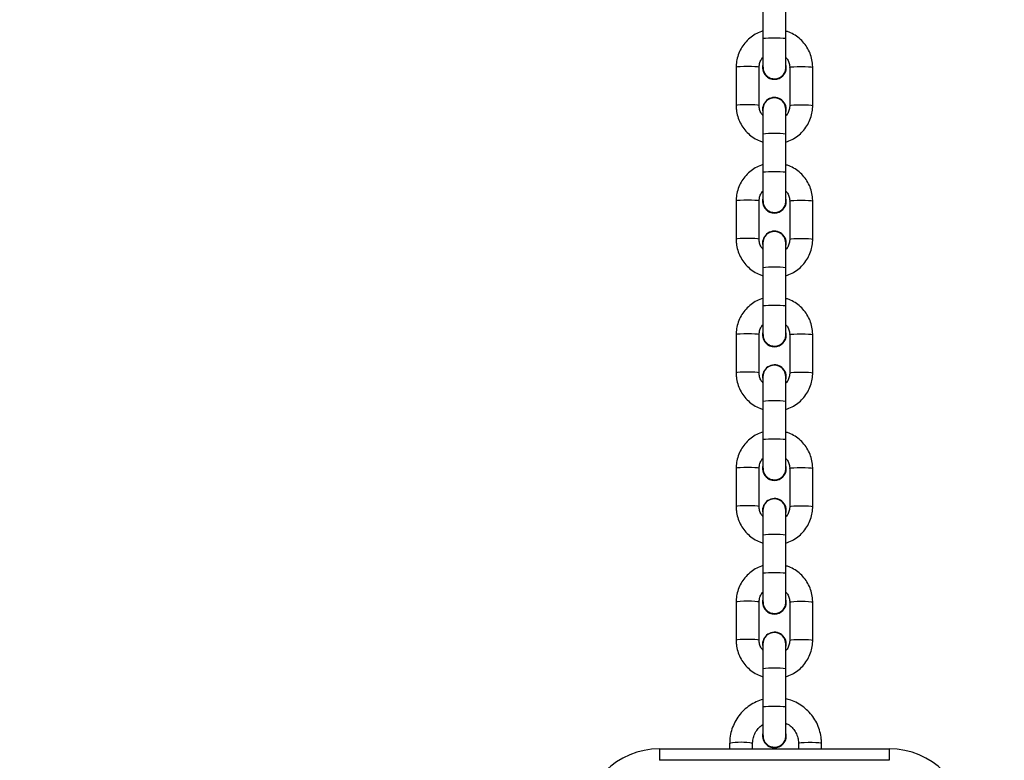
# Model space of a CAD drawing. Units: millimetres. Extents: x -82 to 1526, y -1252 to -285.
# Drawn here: x 1069 to 1095, y -819 to -800 of the extents above; entities that cross this region are included whole.
import ezdxf

# ---------------------------------------------------------------- set-up
doc = ezdxf.new("R2010")
doc.units = ezdxf.units.MM
doc.header["$PDSIZE"] = -1
doc.layers.add('VP-DIM', color=7, linetype='Continuous')
doc.layers.add('VP-EQ', color=7, linetype='Continuous', true_color=0x8a3492)
doc.dimstyles.get("Standard").update_dxf_attribs({"dimtxt": 14, "dimasz": 20, "dimexe": 20, "dimexo": 50, "dimgap": 20, "dimtad": 0, "dimdec": 0, "dimzin": 0, "dimdsep": 46, "dimtxsty": 'Standard', "dimcen": -0.09, "dimadec": 0, "dimazin": 0, "dimtfac": 1, "dimtdec": 4, "dimtofl": 0, "dimtmove": 0, "dimatfit": 3, "dimfxl": 70, "dimfxlon": 1, "dimtolj": 1, "dimtzin": 0, "dimarcsym": 0})

# ---------------------------------------------------------------- blocks, each defined once
blk = doc.blocks.new('*D281')
at = {"layer": 'Defpoints', "color": 0}
for p in [(1283.069, -305.386), (388.619, -918.159), (1283.069, -918.166)]:
    blk.add_point(p, dxfattribs=at)
at = {"layer": 'VP-DIM', "color": 0, "lineweight": -2}
for p, q in [((388.619, -375.386), (388.619, -285.386)), ((1283.069, -375.386), (1283.069, -285.386)), ((408.619, -305.386), (797.177, -305.386)), ((1263.069, -305.386), (874.511, -305.386))]:
    blk.add_line(p, q, dxfattribs=at)
at = {"layer": 'VP-DIM', "color": 0}
for points in [[(408.619, -302.052), (408.619, -308.719), (388.619, -305.386)], [(1263.069, -308.719), (1263.069, -302.052), (1283.069, -305.386)]]:
    blk.add_solid(points, dxfattribs=at)
at = {"layer": 'VP-DIM', "color": 0, "insert": (835.844, -305.386), "char_height": 14, "attachment_point": 5}
blk.add_mtext('\\A1;894', dxfattribs=at)
blk = doc.blocks.new('*D282')
at = {"layer": 'Defpoints', "color": 0}
for p in [(1133.069, -392.48), (538.619, -1015.39), (1133.069, -1020.297)]:
    blk.add_point(p, dxfattribs=at)
at = {"layer": 'VP-DIM', "color": 0, "lineweight": -2}
for p, q in [((538.619, -462.48), (538.619, -372.48)), ((1133.069, -462.48), (1133.069, -372.48)), ((558.619, -392.48), (797.177, -392.48)), ((1113.069, -392.48), (874.511, -392.48))]:
    blk.add_line(p, q, dxfattribs=at)
at = {"layer": 'VP-DIM', "color": 0}
for points in [[(558.619, -389.147), (558.619, -395.813), (538.619, -392.48)], [(1113.069, -395.813), (1113.069, -389.147), (1133.069, -392.48)]]:
    blk.add_solid(points, dxfattribs=at)
at = {"layer": 'VP-DIM', "color": 0, "insert": (835.844, -392.48), "char_height": 14, "attachment_point": 5}
blk.add_mtext('\\A1;594', dxfattribs=at)
blk = doc.blocks.new('*D283')
at = {"layer": 'Defpoints', "color": 0}
for p in [(829.362, -550.8), (1505.96, -550.8), (829.384, -1252.179)]:
    blk.add_point(p, dxfattribs=at)
at = {"layer": 'VP-DIM', "color": 0, "lineweight": -2}
for p, q in [((1435.96, -550.8), (1525.96, -550.8)), ((1505.96, -570.8), (1505.96, -866.323)), ((1505.96, -1232.179), (1505.96, -936.657)), ((1435.96, -1252.179), (1525.96, -1252.179))]:
    blk.add_line(p, q, dxfattribs=at)
at = {"layer": 'VP-DIM', "color": 0}
for points in [[(1509.293, -570.8), (1502.627, -570.8), (1505.96, -550.8)], [(1502.627, -1232.179), (1509.293, -1232.179), (1505.96, -1252.179)]]:
    blk.add_solid(points, dxfattribs=at)
at = {"layer": 'VP-DIM', "color": 0, "insert": (1505.96, -901.49), "char_height": 14, "attachment_point": 5, "rotation": 90}
blk.add_mtext('\\A1;701', dxfattribs=at)
blk = doc.blocks.new('*D284')
at = {"layer": 'Defpoints', "color": 0}
for p in [(900.719, -700.8), (891.468, -1102.18), (1416.094, -1102.18)]:
    blk.add_point(p, dxfattribs=at)
at = {"layer": 'VP-DIM', "color": 0, "lineweight": -2}
for p, q in [((1346.094, -700.8), (1436.094, -700.8)), ((1416.094, -720.8), (1416.094, -866.323)), ((1416.094, -1082.18), (1416.094, -936.657)), ((1346.094, -1102.18), (1436.094, -1102.18))]:
    blk.add_line(p, q, dxfattribs=at)
at = {"layer": 'VP-DIM', "color": 0}
for points in [[(1419.427, -720.8), (1412.76, -720.8), (1416.094, -700.8)], [(1412.76, -1082.18), (1419.427, -1082.18), (1416.094, -1102.18)]]:
    blk.add_solid(points, dxfattribs=at)
at = {"layer": 'VP-DIM', "color": 0, "insert": (1416.094, -901.49), "char_height": 14, "attachment_point": 5, "rotation": 90}
blk.add_mtext('\\A1;401', dxfattribs=at)
blk = doc.blocks.new('0414-1')
at = {"color": 7, "linetype": 'Continuous', "lineweight": 25}
for p, q in [((2518.343, -1501.485), (2518.043, -1501.485)), ((2518.043, -1507.485), (2518.043, -1501.485)), ((2518.343, -1501.485), (2518.343, -1507.485)), ((2518.481, -1503.315), (2518.343, -1503.315)), ((2522.172, -1503.485), (2521.175, -1503.485)), ((2525.661, -1503.485), (2524.664, -1503.485)), ((2529.15, -1503.485), (2528.153, -1503.485)), ((2532.639, -1503.485), (2531.642, -1503.485)), ((2536.128, -1503.485), (2535.131, -1503.485)), ((2518.343, -1503.915), (2518.481, -1503.915)), ((2518.684, -1504.175), (2518.681, -1504.175)), ((2519.435, -1504.185), (2518.684, -1504.185)), ((2520.432, -1504.185), (2519.435, -1504.185)), ((2521.077, -1504.185), (2520.432, -1504.185)), ((2521.073, -1504.175), (2520.996, -1504.185)), ((2521.077, -1504.175), (2520.999, -1504.185)), ((2521.077, -1504.175), (2521.073, -1504.175)), ((2521.175, -1504.085), (2522.172, -1504.085)), ((2522.173, -1504.175), (2522.17, -1504.175)), ((2522.924, -1504.185), (2522.173, -1504.185)), ((2523.921, -1504.185), (2522.924, -1504.185)), ((2524.566, -1504.185), (2523.921, -1504.185)), ((2524.563, -1504.175), (2524.485, -1504.185)), ((2524.566, -1504.175), (2524.488, -1504.185)), ((2524.566, -1504.175), (2524.563, -1504.175)), ((2524.664, -1504.085), (2525.661, -1504.085)), ((2525.662, -1504.175), (2525.659, -1504.175)), ((2526.414, -1504.185), (2525.663, -1504.185)), ((2527.41, -1504.185), (2526.414, -1504.185)), ((2528.056, -1504.185), (2527.41, -1504.185)), ((2528.052, -1504.175), (2527.974, -1504.185)), ((2528.055, -1504.175), (2527.977, -1504.185)), ((2528.055, -1504.175), (2528.052, -1504.175)), ((2528.153, -1504.085), (2529.15, -1504.085)), ((2529.152, -1504.175), (2529.148, -1504.175)), ((2529.903, -1504.185), (2529.152, -1504.185)), ((2530.9, -1504.185), (2529.903, -1504.185)), ((2531.545, -1504.185), (2530.9, -1504.185)), ((2531.541, -1504.175), (2531.463, -1504.185)), ((2531.544, -1504.175), (2531.466, -1504.185)), ((2531.544, -1504.175), (2531.541, -1504.175)), ((2531.642, -1504.085), (2532.639, -1504.085)), ((2532.641, -1504.175), (2532.638, -1504.175)), ((2533.392, -1504.185), (2532.641, -1504.185)), ((2534.389, -1504.185), (2533.392, -1504.185)), ((2535.034, -1504.185), (2534.389, -1504.185)), ((2535.03, -1504.175), (2534.952, -1504.185)), ((2535.033, -1504.175), (2534.955, -1504.185)), ((2535.033, -1504.175), (2535.03, -1504.175)), ((2535.131, -1504.085), (2536.128, -1504.085)), ((2536.13, -1504.175), (2536.127, -1504.175)), ((2536.881, -1504.185), (2536.13, -1504.185)), ((2537.878, -1504.185), (2536.881, -1504.185)), ((2518.681, -1504.795), (2518.684, -1504.795)), ((2518.684, -1504.785), (2519.435, -1504.785)), ((2519.435, -1504.785), (2520.432, -1504.785)), ((2520.432, -1504.785), (2521.077, -1504.785)), ((2520.996, -1504.785), (2521.073, -1504.795)), ((2521.073, -1504.795), (2521.077, -1504.795)), ((2522.17, -1504.795), (2522.173, -1504.795)), ((2522.174, -1504.785), (2522.924, -1504.785)), ((2522.924, -1504.785), (2523.921, -1504.785)), ((2523.921, -1504.785), (2524.566, -1504.785)), ((2524.485, -1504.785), (2524.563, -1504.795)), ((2524.563, -1504.795), (2524.566, -1504.795)), ((2525.659, -1504.795), (2525.662, -1504.795)), ((2525.663, -1504.785), (2526.414, -1504.785)), ((2526.414, -1504.785), (2527.41, -1504.785)), ((2527.41, -1504.785), (2528.056, -1504.785)), ((2527.974, -1504.785), (2528.052, -1504.795)), ((2528.052, -1504.795), (2528.055, -1504.795)), ((2529.148, -1504.795), (2529.152, -1504.795)), ((2529.152, -1504.785), (2529.903, -1504.785)), ((2529.903, -1504.785), (2530.9, -1504.785)), ((2530.9, -1504.785), (2531.545, -1504.785)), ((2531.463, -1504.785), (2531.541, -1504.795)), ((2531.541, -1504.795), (2531.544, -1504.795)), ((2532.638, -1504.795), (2532.641, -1504.795)), ((2532.641, -1504.785), (2533.392, -1504.785)), ((2533.392, -1504.785), (2534.389, -1504.785)), ((2534.389, -1504.785), (2535.034, -1504.785)), ((2534.952, -1504.785), (2535.03, -1504.795)), ((2535.03, -1504.795), (2535.033, -1504.795)), ((2536.127, -1504.795), (2536.13, -1504.795)), ((2536.13, -1504.785), (2536.881, -1504.785)), ((2536.881, -1504.785), (2537.878, -1504.785)), ((2522.172, -1504.885), (2521.175, -1504.885)), ((2525.661, -1504.885), (2524.664, -1504.885)), ((2529.15, -1504.885), (2528.153, -1504.885)), ((2532.639, -1504.885), (2531.642, -1504.885)), ((2536.128, -1504.885), (2535.131, -1504.885)), ((2518.481, -1505.115), (2518.343, -1505.115)), ((2521.175, -1505.485), (2522.172, -1505.485)), ((2524.664, -1505.485), (2525.661, -1505.485)), ((2528.153, -1505.485), (2529.15, -1505.485)), ((2531.642, -1505.485), (2532.639, -1505.485)), ((2535.131, -1505.485), (2536.128, -1505.485)), ((2518.343, -1505.715), (2518.481, -1505.715)), ((2518.343, -1507.485), (2518.043, -1507.485))]:
    blk.add_line(p, q, dxfattribs=at)
at = {"color": 8, "linetype": 'Continuous', "lineweight": 25, "flags": 128}
for points in [[(2521.175, -1504.085), (2521.179, -1504.081), (2521.186, -1504.045), (2521.193, -1503.978), (2521.197, -1503.888), (2521.198, -1503.785), (2521.197, -1503.683), (2521.193, -1503.592), (2521.186, -1503.525), (2521.179, -1503.49), (2521.175, -1503.485)], [(2522.172, -1504.085), (2522.176, -1504.081), (2522.183, -1504.045), (2522.19, -1503.978), (2522.194, -1503.888), (2522.195, -1503.785), (2522.194, -1503.683), (2522.19, -1503.592), (2522.183, -1503.525), (2522.176, -1503.49), (2522.172, -1503.485)], [(2524.664, -1504.085), (2524.668, -1504.081), (2524.676, -1504.045), (2524.682, -1503.978), (2524.686, -1503.888), (2524.687, -1503.785), (2524.686, -1503.683), (2524.682, -1503.592), (2524.676, -1503.525), (2524.668, -1503.49), (2524.664, -1503.485)], [(2525.661, -1504.085), (2525.665, -1504.081), (2525.673, -1504.045), (2525.679, -1503.978), (2525.683, -1503.888), (2525.684, -1503.785), (2525.683, -1503.683), (2525.679, -1503.592), (2525.673, -1503.525), (2525.665, -1503.49), (2525.661, -1503.485)], [(2528.153, -1504.085), (2528.157, -1504.081), (2528.165, -1504.045), (2528.171, -1503.978), (2528.175, -1503.888), (2528.177, -1503.785), (2528.175, -1503.683), (2528.171, -1503.592), (2528.165, -1503.525), (2528.157, -1503.49), (2528.153, -1503.485)], [(2529.15, -1504.085), (2529.154, -1504.081), (2529.162, -1504.045), (2529.168, -1503.978), (2529.172, -1503.888), (2529.174, -1503.785), (2529.172, -1503.683), (2529.168, -1503.592), (2529.162, -1503.525), (2529.154, -1503.49), (2529.15, -1503.485)], [(2531.642, -1504.085), (2531.646, -1504.081), (2531.654, -1504.045), (2531.66, -1503.978), (2531.664, -1503.888), (2531.666, -1503.785), (2531.664, -1503.683), (2531.66, -1503.592), (2531.654, -1503.525), (2531.646, -1503.49), (2531.642, -1503.485)], [(2532.639, -1504.085), (2532.643, -1504.081), (2532.651, -1504.045), (2532.657, -1503.978), (2532.661, -1503.888), (2532.663, -1503.785), (2532.661, -1503.683), (2532.657, -1503.592), (2532.651, -1503.525), (2532.643, -1503.49), (2532.639, -1503.485)], [(2535.132, -1504.085), (2535.136, -1504.081), (2535.143, -1504.045), (2535.15, -1503.978), (2535.154, -1503.888), (2535.155, -1503.785), (2535.154, -1503.683), (2535.15, -1503.592), (2535.143, -1503.525), (2535.136, -1503.49), (2535.131, -1503.485)], [(2536.128, -1504.085), (2536.132, -1504.081), (2536.14, -1504.045), (2536.146, -1503.978), (2536.151, -1503.888), (2536.152, -1503.785), (2536.151, -1503.683), (2536.146, -1503.592), (2536.14, -1503.525), (2536.132, -1503.49), (2536.128, -1503.485)], [(2519.435, -1504.185), (2519.443, -1504.203), (2519.45, -1504.255), (2519.455, -1504.335), (2519.458, -1504.433), (2519.458, -1504.537), (2519.455, -1504.635), (2519.45, -1504.715), (2519.443, -1504.767), (2519.435, -1504.785), (2519.435, -1504.785)], [(2520.432, -1504.185), (2520.44, -1504.203), (2520.447, -1504.255), (2520.452, -1504.335), (2520.455, -1504.433), (2520.455, -1504.537), (2520.452, -1504.635), (2520.447, -1504.715), (2520.44, -1504.767), (2520.432, -1504.785), (2520.432, -1504.785)], [(2522.924, -1504.185), (2522.932, -1504.203), (2522.939, -1504.255), (2522.945, -1504.335), (2522.947, -1504.433), (2522.947, -1504.537), (2522.945, -1504.635), (2522.939, -1504.715), (2522.932, -1504.767), (2522.924, -1504.785), (2522.924, -1504.785)], [(2523.921, -1504.185), (2523.929, -1504.203), (2523.936, -1504.255), (2523.942, -1504.335), (2523.944, -1504.433), (2523.944, -1504.537), (2523.942, -1504.635), (2523.936, -1504.715), (2523.929, -1504.767), (2523.921, -1504.785), (2523.921, -1504.785)], [(2526.414, -1504.185), (2526.422, -1504.203), (2526.429, -1504.255), (2526.434, -1504.335), (2526.437, -1504.433), (2526.437, -1504.537), (2526.434, -1504.635), (2526.429, -1504.715), (2526.422, -1504.767), (2526.414, -1504.785), (2526.414, -1504.785)], [(2527.41, -1504.185), (2527.418, -1504.203), (2527.426, -1504.255), (2527.431, -1504.335), (2527.434, -1504.433), (2527.434, -1504.537), (2527.431, -1504.635), (2527.426, -1504.715), (2527.418, -1504.767), (2527.41, -1504.785), (2527.41, -1504.785)], [(2529.903, -1504.185), (2529.911, -1504.203), (2529.918, -1504.255), (2529.923, -1504.335), (2529.926, -1504.433), (2529.926, -1504.537), (2529.923, -1504.635), (2529.918, -1504.715), (2529.911, -1504.767), (2529.903, -1504.785), (2529.903, -1504.785)], [(2530.9, -1504.185), (2530.908, -1504.203), (2530.915, -1504.255), (2530.92, -1504.335), (2530.923, -1504.433), (2530.923, -1504.537), (2530.92, -1504.635), (2530.915, -1504.715), (2530.908, -1504.767), (2530.9, -1504.785), (2530.9, -1504.785)], [(2533.392, -1504.185), (2533.4, -1504.203), (2533.407, -1504.255), (2533.412, -1504.335), (2533.415, -1504.433), (2533.415, -1504.537), (2533.412, -1504.635), (2533.407, -1504.715), (2533.4, -1504.767), (2533.392, -1504.785), (2533.392, -1504.785)], [(2534.389, -1504.185), (2534.397, -1504.203), (2534.404, -1504.255), (2534.409, -1504.335), (2534.412, -1504.433), (2534.412, -1504.537), (2534.409, -1504.635), (2534.404, -1504.715), (2534.397, -1504.767), (2534.389, -1504.785), (2534.389, -1504.785)], [(2536.881, -1504.185), (2536.889, -1504.203), (2536.896, -1504.255), (2536.902, -1504.335), (2536.904, -1504.433), (2536.904, -1504.537), (2536.902, -1504.635), (2536.896, -1504.715), (2536.889, -1504.767), (2536.881, -1504.785), (2536.881, -1504.785)], [(2521.175, -1504.885), (2521.179, -1504.89), (2521.186, -1504.925), (2521.193, -1504.992), (2521.197, -1505.083), (2521.198, -1505.185), (2521.197, -1505.288), (2521.193, -1505.378), (2521.186, -1505.445), (2521.179, -1505.481), (2521.175, -1505.485)], [(2522.172, -1504.885), (2522.176, -1504.89), (2522.183, -1504.925), (2522.19, -1504.992), (2522.194, -1505.083), (2522.195, -1505.185), (2522.194, -1505.288), (2522.19, -1505.378), (2522.183, -1505.445), (2522.176, -1505.481), (2522.172, -1505.485)], [(2524.664, -1504.885), (2524.668, -1504.89), (2524.676, -1504.925), (2524.682, -1504.992), (2524.686, -1505.083), (2524.687, -1505.185), (2524.686, -1505.288), (2524.682, -1505.378), (2524.676, -1505.445), (2524.668, -1505.481), (2524.664, -1505.485)], [(2525.661, -1504.885), (2525.665, -1504.89), (2525.673, -1504.925), (2525.679, -1504.992), (2525.683, -1505.083), (2525.684, -1505.185), (2525.683, -1505.288), (2525.679, -1505.378), (2525.673, -1505.445), (2525.665, -1505.481), (2525.661, -1505.485)], [(2528.153, -1504.885), (2528.157, -1504.89), (2528.165, -1504.925), (2528.171, -1504.992), (2528.175, -1505.083), (2528.177, -1505.185), (2528.175, -1505.288), (2528.171, -1505.378), (2528.165, -1505.445), (2528.157, -1505.481), (2528.153, -1505.485)], [(2529.15, -1504.885), (2529.154, -1504.89), (2529.162, -1504.925), (2529.168, -1504.992), (2529.172, -1505.083), (2529.174, -1505.185), (2529.172, -1505.288), (2529.168, -1505.378), (2529.162, -1505.445), (2529.154, -1505.481), (2529.15, -1505.485)], [(2531.642, -1504.885), (2531.646, -1504.89), (2531.654, -1504.925), (2531.66, -1504.992), (2531.664, -1505.083), (2531.666, -1505.185), (2531.664, -1505.288), (2531.66, -1505.378), (2531.654, -1505.445), (2531.646, -1505.481), (2531.642, -1505.485)], [(2532.639, -1504.885), (2532.643, -1504.89), (2532.651, -1504.925), (2532.657, -1504.992), (2532.661, -1505.083), (2532.663, -1505.185), (2532.661, -1505.288), (2532.657, -1505.378), (2532.651, -1505.445), (2532.643, -1505.481), (2532.639, -1505.485)], [(2535.132, -1504.885), (2535.136, -1504.89), (2535.143, -1504.925), (2535.15, -1504.992), (2535.154, -1505.083), (2535.155, -1505.185), (2535.154, -1505.288), (2535.15, -1505.378), (2535.143, -1505.445), (2535.136, -1505.481), (2535.131, -1505.485)], [(2536.128, -1504.885), (2536.132, -1504.89), (2536.14, -1504.925), (2536.146, -1504.992), (2536.151, -1505.083), (2536.152, -1505.185), (2536.151, -1505.288), (2536.146, -1505.378), (2536.14, -1505.445), (2536.132, -1505.481), (2536.128, -1505.485)], [(2518.481, -1505.715), (2518.489, -1505.697), (2518.496, -1505.645), (2518.502, -1505.565), (2518.504, -1505.467), (2518.504, -1505.363), (2518.502, -1505.265), (2518.496, -1505.185), (2518.489, -1505.133), (2518.481, -1505.115), (2518.481, -1505.115)]]:
    blk.add_lwpolyline(points, dxfattribs=at)
at = {"color": 7, "linetype": 'Continuous', "lineweight": 25}
for centre, radius, start, end in [((2516.343, -1501.485), 2, 0, 90), ((2518.681, -1504.485), 0.31, 90.1339, 269.8661), ((2518.684, -1504.485), 0.31, 75.5198, 284.4802), ((2521.076, -1504.485), 0.31, 255.5465, 89.9054), ((2521.077, -1504.485), 0.3, 270, 90), ((2522.171, -1504.485), 0.31, 90.1339, 269.8661), ((2522.174, -1504.485), 0.31, 75.5198, 284.4802), ((2524.565, -1504.485), 0.31, 255.5465, 89.9054), ((2524.566, -1504.485), 0.3, 270, 90), ((2525.66, -1504.485), 0.31, 90.1339, 269.8661), ((2525.663, -1504.485), 0.31, 75.5198, 284.4802), ((2528.054, -1504.485), 0.31, 255.5465, 89.9054), ((2528.056, -1504.485), 0.3, 270, 90), ((2529.149, -1504.485), 0.31, 90.1339, 269.8661), ((2529.152, -1504.485), 0.31, 75.5198, 284.4802), ((2531.544, -1504.485), 0.31, 255.5465, 89.9054), ((2531.545, -1504.485), 0.3, 270, 90), ((2532.638, -1504.485), 0.31, 90.1339, 269.8661), ((2532.641, -1504.485), 0.31, 75.5198, 284.4802), ((2535.033, -1504.485), 0.31, 255.5465, 89.9054), ((2535.034, -1504.485), 0.3, 270, 90), ((2536.128, -1504.485), 0.31, 90.1339, 269.8661), ((2536.13, -1504.485), 0.31, 75.5198, 284.4802), ((2516.343, -1507.485), 2, 270, 0)]:
    blk.add_arc(centre, radius, start, end, dxfattribs=at)
at = {"color": 8, "linetype": 'Continuous', "lineweight": 25}
blk.add_arc((2517.043, -1503.615), 1.469, 348.2154, 11.7846, dxfattribs=at)
at = {"color": 7, "linetype": 'Continuous', "lineweight": 25}
for points, knots in [([(2519.632, -1504.185), (2519.612, -1504.126), (2519.572, -1504.005), (2519.475, -1503.838), (2519.353, -1503.685), (2519.208, -1503.555), (2519.043, -1503.45), (2518.864, -1503.373), (2518.671, -1503.323), (2518.538, -1503.318), (2518.47, -1503.315)], [0, 0, 0, 0, 0.11962, 0.244513, 0.369396, 0.494264, 0.619113, 0.743943, 0.868755, 1, 1, 1, 1]), ([(2521.175, -1503.485), (2521.138, -1503.486), (2521.042, -1503.49), (2520.889, -1503.522), (2520.723, -1503.587), (2520.572, -1503.682), (2520.439, -1503.801), (2520.331, -1503.943), (2520.259, -1504.073), (2520.235, -1504.158), (2520.227, -1504.185)], [0, 0, 0, 0, 0.087961, 0.228494, 0.369134, 0.509779, 0.650437, 0.791118, 0.931825, 1, 1, 1, 1]), ([(2523.123, -1504.185), (2523.103, -1504.131), (2523.063, -1504.021), (2522.966, -1503.872), (2522.846, -1503.741), (2522.704, -1503.633), (2522.545, -1503.552), (2522.377, -1503.502), (2522.25, -1503.486), (2522.183, -1503.485), (2522.172, -1503.485)], [0, 0, 0, 0, 0.136476, 0.27715, 0.417809, 0.558445, 0.699055, 0.839637, 0.972848, 1, 1, 1, 1]), ([(2524.664, -1503.485), (2524.627, -1503.486), (2524.531, -1503.49), (2524.378, -1503.522), (2524.212, -1503.587), (2524.061, -1503.682), (2523.928, -1503.801), (2523.82, -1503.943), (2523.748, -1504.073), (2523.724, -1504.158), (2523.716, -1504.185)], [0, 0, 0, 0, 0.087961, 0.228494, 0.369134, 0.509779, 0.650437, 0.791118, 0.931825, 1, 1, 1, 1]), ([(2526.612, -1504.185), (2526.592, -1504.131), (2526.552, -1504.021), (2526.456, -1503.872), (2526.335, -1503.741), (2526.193, -1503.633), (2526.034, -1503.552), (2525.866, -1503.502), (2525.74, -1503.486), (2525.672, -1503.485), (2525.661, -1503.485)], [0, 0, 0, 0, 0.136476, 0.27715, 0.417809, 0.558445, 0.699055, 0.839637, 0.972848, 1, 1, 1, 1]), ([(2528.153, -1503.485), (2528.116, -1503.486), (2528.02, -1503.49), (2527.867, -1503.522), (2527.701, -1503.587), (2527.55, -1503.682), (2527.417, -1503.801), (2527.31, -1503.943), (2527.237, -1504.073), (2527.213, -1504.158), (2527.205, -1504.185)], [0, 0, 0, 0, 0.087961, 0.228494, 0.369134, 0.509779, 0.650437, 0.791118, 0.931825, 1, 1, 1, 1]), ([(2530.101, -1504.185), (2530.082, -1504.131), (2530.041, -1504.021), (2529.945, -1503.872), (2529.824, -1503.741), (2529.682, -1503.633), (2529.523, -1503.552), (2529.355, -1503.502), (2529.229, -1503.486), (2529.161, -1503.485), (2529.15, -1503.485)], [0, 0, 0, 0, 0.1364759, 0.2771505, 0.4178092, 0.5584453, 0.6990547, 0.8396368, 0.9728477, 1, 1, 1, 1]), ([(2531.642, -1503.485), (2531.605, -1503.486), (2531.509, -1503.49), (2531.356, -1503.522), (2531.191, -1503.587), (2531.039, -1503.682), (2530.907, -1503.801), (2530.799, -1503.943), (2530.727, -1504.073), (2530.702, -1504.158), (2530.695, -1504.185)], [0, 0, 0, 0, 0.087961, 0.228494, 0.369134, 0.509779, 0.650437, 0.791118, 0.931825, 1, 1, 1, 1]), ([(2533.591, -1504.185), (2533.571, -1504.131), (2533.531, -1504.021), (2533.434, -1503.872), (2533.314, -1503.741), (2533.171, -1503.633), (2533.012, -1503.552), (2532.844, -1503.502), (2532.718, -1503.486), (2532.651, -1503.485), (2532.639, -1503.485)], [0, 0, 0, 0, 0.1364759, 0.2771505, 0.4178092, 0.5584453, 0.6990547, 0.8396368, 0.9728477, 1, 1, 1, 1]), ([(2535.131, -1503.485), (2535.094, -1503.486), (2534.998, -1503.49), (2534.846, -1503.522), (2534.68, -1503.587), (2534.529, -1503.682), (2534.396, -1503.801), (2534.288, -1503.943), (2534.216, -1504.073), (2534.192, -1504.158), (2534.184, -1504.185)], [0, 0, 0, 0, 0.087961, 0.228494, 0.369134, 0.509779, 0.650437, 0.791118, 0.931825, 1, 1, 1, 1]), ([(2537.08, -1504.185), (2537.06, -1504.131), (2537.02, -1504.021), (2536.923, -1503.872), (2536.803, -1503.741), (2536.66, -1503.633), (2536.501, -1503.552), (2536.334, -1503.502), (2536.207, -1503.486), (2536.14, -1503.485), (2536.128, -1503.485)], [0, 0, 0, 0, 0.136476, 0.27715, 0.417809, 0.558445, 0.699055, 0.839637, 0.972848, 1, 1, 1, 1]), ([(2518.476, -1503.915), (2518.495, -1503.916), (2518.56, -1503.917), (2518.67, -1503.941), (2518.795, -1503.999), (2518.902, -1504.081), (2518.954, -1504.152), (2518.978, -1504.185)], [0, 0, 0, 0, 0.0985735, 0.3291197, 0.5600459, 0.7908641, 1, 1, 1, 1]), ([(2518.693, -1504.189), (2518.669, -1504.188), (2518.612, -1504.187), (2518.526, -1504.225), (2518.448, -1504.291), (2518.398, -1504.381), (2518.379, -1504.482), (2518.395, -1504.583), (2518.444, -1504.674), (2518.519, -1504.742), (2518.607, -1504.782), (2518.668, -1504.782), (2518.695, -1504.782)], [0, 0, 0, 0, 0.074249, 0.179486, 0.284686, 0.389854, 0.495001, 0.600138, 0.705273, 0.810418, 0.915583, 1, 1, 1, 1]), ([(2520.917, -1504.185), (2520.927, -1504.175), (2520.964, -1504.139), (2521.045, -1504.103), (2521.124, -1504.086), (2521.167, -1504.085), (2521.175, -1504.085)], [0, 0, 0, 0, 0.14901, 0.543671, 0.919192, 1, 1, 1, 1]), ([(2522.182, -1504.189), (2522.158, -1504.188), (2522.101, -1504.187), (2522.015, -1504.225), (2521.938, -1504.291), (2521.887, -1504.381), (2521.869, -1504.482), (2521.885, -1504.583), (2521.933, -1504.674), (2522.009, -1504.742), (2522.097, -1504.782), (2522.158, -1504.782), (2522.185, -1504.782)], [0, 0, 0, 0, 0.074249, 0.179486, 0.284686, 0.389854, 0.495001, 0.600138, 0.705273, 0.810418, 0.915583, 1, 1, 1, 1]), ([(2522.172, -1504.085), (2522.186, -1504.086), (2522.238, -1504.087), (2522.324, -1504.112), (2522.399, -1504.149), (2522.428, -1504.181), (2522.432, -1504.185)], [0, 0, 0, 0, 0.155016, 0.547127, 0.940134, 1, 1, 1, 1]), ([(2524.406, -1504.185), (2524.416, -1504.175), (2524.453, -1504.139), (2524.534, -1504.103), (2524.613, -1504.086), (2524.656, -1504.085), (2524.664, -1504.085)], [0, 0, 0, 0, 0.14901, 0.543671, 0.919192, 1, 1, 1, 1]), ([(2525.671, -1504.189), (2525.648, -1504.188), (2525.59, -1504.187), (2525.504, -1504.225), (2525.427, -1504.291), (2525.376, -1504.381), (2525.358, -1504.482), (2525.374, -1504.583), (2525.422, -1504.674), (2525.498, -1504.742), (2525.586, -1504.782), (2525.647, -1504.782), (2525.674, -1504.782)], [0, 0, 0, 0, 0.074249, 0.179486, 0.284686, 0.389854, 0.495001, 0.600138, 0.705273, 0.810418, 0.915583, 1, 1, 1, 1]), ([(2525.661, -1504.085), (2525.675, -1504.086), (2525.727, -1504.087), (2525.814, -1504.112), (2525.888, -1504.149), (2525.917, -1504.181), (2525.921, -1504.185)], [0, 0, 0, 0, 0.155016, 0.547127, 0.940134, 1, 1, 1, 1]), ([(2527.896, -1504.185), (2527.906, -1504.175), (2527.942, -1504.139), (2528.024, -1504.103), (2528.102, -1504.086), (2528.145, -1504.085), (2528.153, -1504.085)], [0, 0, 0, 0, 0.14901, 0.543671, 0.919192, 1, 1, 1, 1]), ([(2529.161, -1504.189), (2529.137, -1504.188), (2529.079, -1504.187), (2528.993, -1504.225), (2528.916, -1504.291), (2528.865, -1504.381), (2528.847, -1504.482), (2528.863, -1504.583), (2528.911, -1504.674), (2528.987, -1504.742), (2529.075, -1504.782), (2529.136, -1504.782), (2529.163, -1504.782)], [0, 0, 0, 0, 0.074249, 0.179486, 0.284686, 0.389854, 0.495001, 0.600138, 0.705273, 0.810418, 0.915583, 1, 1, 1, 1]), ([(2529.15, -1504.085), (2529.165, -1504.086), (2529.217, -1504.087), (2529.303, -1504.112), (2529.377, -1504.149), (2529.406, -1504.181), (2529.41, -1504.185)], [0, 0, 0, 0, 0.155016, 0.547127, 0.940134, 1, 1, 1, 1]), ([(2531.385, -1504.185), (2531.395, -1504.175), (2531.431, -1504.139), (2531.513, -1504.103), (2531.592, -1504.086), (2531.635, -1504.085), (2531.642, -1504.085)], [0, 0, 0, 0, 0.14901, 0.543671, 0.919192, 1, 1, 1, 1]), ([(2532.65, -1504.189), (2532.626, -1504.188), (2532.568, -1504.187), (2532.483, -1504.225), (2532.405, -1504.291), (2532.355, -1504.381), (2532.336, -1504.482), (2532.352, -1504.583), (2532.401, -1504.674), (2532.476, -1504.742), (2532.564, -1504.782), (2532.625, -1504.782), (2532.652, -1504.782)], [0, 0, 0, 0, 0.074249, 0.179486, 0.284686, 0.389854, 0.495001, 0.600138, 0.705273, 0.810418, 0.915583, 1, 1, 1, 1]), ([(2532.639, -1504.085), (2532.654, -1504.086), (2532.706, -1504.087), (2532.792, -1504.112), (2532.866, -1504.149), (2532.895, -1504.181), (2532.899, -1504.185)], [0, 0, 0, 0, 0.155016, 0.547127, 0.940134, 1, 1, 1, 1]), ([(2534.874, -1504.185), (2534.884, -1504.175), (2534.921, -1504.139), (2535.002, -1504.103), (2535.081, -1504.086), (2535.124, -1504.085), (2535.131, -1504.085)], [0, 0, 0, 0, 0.14901, 0.543671, 0.919192, 1, 1, 1, 1]), ([(2536.139, -1504.189), (2536.115, -1504.188), (2536.058, -1504.187), (2535.972, -1504.225), (2535.894, -1504.291), (2535.844, -1504.381), (2535.825, -1504.482), (2535.841, -1504.583), (2535.89, -1504.674), (2535.965, -1504.742), (2536.053, -1504.782), (2536.114, -1504.782), (2536.141, -1504.782)], [0, 0, 0, 0, 0.074249, 0.179486, 0.284686, 0.389854, 0.495001, 0.600138, 0.705273, 0.810418, 0.915583, 1, 1, 1, 1]), ([(2536.128, -1504.085), (2536.143, -1504.086), (2536.195, -1504.087), (2536.281, -1504.112), (2536.356, -1504.149), (2536.385, -1504.181), (2536.388, -1504.185)], [0, 0, 0, 0, 0.155016, 0.547127, 0.940134, 1, 1, 1, 1]), ([(2519.01, -1504.785), (2519.002, -1504.803), (2518.975, -1504.863), (2518.901, -1504.948), (2518.793, -1505.034), (2518.667, -1505.091), (2518.56, -1505.113), (2518.498, -1505.115), (2518.481, -1505.115)], [0, 0, 0, 0, 0.0895068, 0.2978852, 0.5064002, 0.7150819, 0.923926, 1, 1, 1, 1]), ([(2518.481, -1505.715), (2518.52, -1505.714), (2518.624, -1505.711), (2518.791, -1505.68), (2518.975, -1505.614), (2519.146, -1505.52), (2519.299, -1505.399), (2519.431, -1505.255), (2519.537, -1505.091), (2519.61, -1504.933), (2519.634, -1504.827), (2519.644, -1504.785)], [0, 0, 0, 0, 0.07314, 0.193945, 0.314831, 0.435721, 0.556619, 0.677531, 0.79846, 0.919409, 1, 1, 1, 1]), ([(2520.223, -1504.785), (2520.243, -1504.839), (2520.283, -1504.949), (2520.38, -1505.098), (2520.5, -1505.23), (2520.643, -1505.337), (2520.802, -1505.419), (2520.969, -1505.469), (2521.096, -1505.484), (2521.163, -1505.485), (2521.175, -1505.485)], [0, 0, 0, 0, 0.1365, 0.277174, 0.417833, 0.558469, 0.699078, 0.83966, 0.972871, 1, 1, 1, 1]), ([(2521.175, -1504.885), (2521.16, -1504.885), (2521.108, -1504.883), (2521.022, -1504.858), (2520.947, -1504.822), (2520.918, -1504.789), (2520.915, -1504.785)], [0, 0, 0, 0, 0.155016, 0.547127, 0.940134, 1, 1, 1, 1]), ([(2522.429, -1504.785), (2522.419, -1504.795), (2522.382, -1504.832), (2522.301, -1504.867), (2522.222, -1504.884), (2522.179, -1504.885), (2522.172, -1504.885)], [0, 0, 0, 0, 0.14897, 0.54363, 0.919151, 1, 1, 1, 1]), ([(2522.172, -1505.485), (2522.209, -1505.484), (2522.305, -1505.481), (2522.457, -1505.449), (2522.623, -1505.383), (2522.774, -1505.289), (2522.907, -1505.169), (2523.015, -1505.027), (2523.087, -1504.898), (2523.111, -1504.813), (2523.119, -1504.785)], [0, 0, 0, 0, 0.087961, 0.228494, 0.369134, 0.509779, 0.650437, 0.791118, 0.931825, 1, 1, 1, 1]), ([(2523.712, -1504.785), (2523.732, -1504.839), (2523.772, -1504.949), (2523.869, -1505.098), (2523.99, -1505.23), (2524.132, -1505.337), (2524.291, -1505.419), (2524.459, -1505.469), (2524.585, -1505.484), (2524.652, -1505.485), (2524.664, -1505.485)], [0, 0, 0, 0, 0.1365, 0.277174, 0.417833, 0.558469, 0.699078, 0.83966, 0.972871, 1, 1, 1, 1]), ([(2524.664, -1504.885), (2524.649, -1504.885), (2524.597, -1504.883), (2524.511, -1504.858), (2524.437, -1504.822), (2524.408, -1504.789), (2524.404, -1504.785)], [0, 0, 0, 0, 0.155016, 0.547127, 0.940134, 1, 1, 1, 1]), ([(2525.918, -1504.785), (2525.908, -1504.795), (2525.872, -1504.832), (2525.79, -1504.867), (2525.711, -1504.884), (2525.668, -1504.885), (2525.661, -1504.885)], [0, 0, 0, 0, 0.14897, 0.54363, 0.919151, 1, 1, 1, 1]), ([(2525.661, -1505.485), (2525.698, -1505.484), (2525.794, -1505.481), (2525.947, -1505.449), (2526.112, -1505.383), (2526.264, -1505.289), (2526.396, -1505.169), (2526.504, -1505.027), (2526.577, -1504.898), (2526.601, -1504.813), (2526.609, -1504.785)], [0, 0, 0, 0, 0.087961, 0.228494, 0.369134, 0.509779, 0.650437, 0.791118, 0.931825, 1, 1, 1, 1]), ([(2527.202, -1504.785), (2527.221, -1504.839), (2527.262, -1504.949), (2527.358, -1505.098), (2527.479, -1505.23), (2527.621, -1505.337), (2527.78, -1505.419), (2527.948, -1505.469), (2528.074, -1505.484), (2528.142, -1505.485), (2528.153, -1505.485)], [0, 0, 0, 0, 0.1365, 0.277174, 0.417833, 0.558469, 0.699078, 0.83966, 0.972871, 1, 1, 1, 1]), ([(2528.153, -1504.885), (2528.138, -1504.885), (2528.086, -1504.883), (2528, -1504.858), (2527.926, -1504.822), (2527.897, -1504.789), (2527.893, -1504.785)], [0, 0, 0, 0, 0.155016, 0.547127, 0.940134, 1, 1, 1, 1]), ([(2529.408, -1504.785), (2529.397, -1504.795), (2529.361, -1504.832), (2529.279, -1504.867), (2529.201, -1504.884), (2529.158, -1504.885), (2529.15, -1504.885)], [0, 0, 0, 0, 0.14897, 0.54363, 0.919151, 1, 1, 1, 1]), ([(2529.15, -1505.485), (2529.187, -1505.484), (2529.283, -1505.481), (2529.436, -1505.449), (2529.602, -1505.383), (2529.753, -1505.289), (2529.886, -1505.169), (2529.993, -1505.027), (2530.066, -1504.898), (2530.09, -1504.813), (2530.098, -1504.785)], [0, 0, 0, 0, 0.087961, 0.228494, 0.369134, 0.509779, 0.650437, 0.791118, 0.931825, 1, 1, 1, 1]), ([(2530.691, -1504.785), (2530.711, -1504.839), (2530.751, -1504.949), (2530.848, -1505.098), (2530.968, -1505.23), (2531.11, -1505.337), (2531.269, -1505.419), (2531.437, -1505.469), (2531.563, -1505.484), (2531.631, -1505.485), (2531.642, -1505.485)], [0, 0, 0, 0, 0.1365, 0.277174, 0.417833, 0.558469, 0.699078, 0.83966, 0.972871, 1, 1, 1, 1]), ([(2531.642, -1504.885), (2531.628, -1504.885), (2531.576, -1504.883), (2531.489, -1504.858), (2531.415, -1504.822), (2531.386, -1504.789), (2531.382, -1504.785)], [0, 0, 0, 0, 0.155016, 0.547127, 0.940134, 1, 1, 1, 1]), ([(2532.897, -1504.785), (2532.887, -1504.795), (2532.85, -1504.832), (2532.769, -1504.867), (2532.69, -1504.884), (2532.647, -1504.885), (2532.639, -1504.885)], [0, 0, 0, 0, 0.1489697, 0.5436303, 0.9191512, 1, 1, 1, 1]), ([(2532.639, -1505.485), (2532.676, -1505.484), (2532.772, -1505.481), (2532.925, -1505.449), (2533.091, -1505.383), (2533.242, -1505.289), (2533.375, -1505.169), (2533.483, -1505.027), (2533.555, -1504.898), (2533.579, -1504.813), (2533.587, -1504.785)], [0, 0, 0, 0, 0.087961, 0.228494, 0.369134, 0.509779, 0.650437, 0.791118, 0.931825, 1, 1, 1, 1]), ([(2534.18, -1504.785), (2534.2, -1504.839), (2534.24, -1504.949), (2534.337, -1505.098), (2534.457, -1505.23), (2534.599, -1505.337), (2534.758, -1505.419), (2534.926, -1505.469), (2535.053, -1505.484), (2535.12, -1505.485), (2535.131, -1505.485)], [0, 0, 0, 0, 0.1365, 0.277174, 0.417833, 0.558469, 0.699078, 0.83966, 0.972871, 1, 1, 1, 1]), ([(2535.131, -1504.885), (2535.117, -1504.885), (2535.065, -1504.883), (2534.979, -1504.858), (2534.904, -1504.822), (2534.875, -1504.789), (2534.871, -1504.785)], [0, 0, 0, 0, 0.155016, 0.547127, 0.940134, 1, 1, 1, 1]), ([(2536.386, -1504.785), (2536.376, -1504.795), (2536.339, -1504.832), (2536.258, -1504.867), (2536.179, -1504.884), (2536.136, -1504.885), (2536.128, -1504.885)], [0, 0, 0, 0, 0.14897, 0.54363, 0.919151, 1, 1, 1, 1]), ([(2536.128, -1505.485), (2536.165, -1505.484), (2536.261, -1505.481), (2536.414, -1505.449), (2536.58, -1505.383), (2536.731, -1505.289), (2536.864, -1505.169), (2536.972, -1505.027), (2537.044, -1504.898), (2537.068, -1504.813), (2537.076, -1504.785)], [0, 0, 0, 0, 0.087961, 0.228494, 0.369134, 0.509779, 0.650437, 0.791118, 0.931825, 1, 1, 1, 1])]:
    blk.add_open_spline(points, degree=3, knots=knots, dxfattribs=at)
blk = doc.blocks.new('0414-1 2d')
at = {"layer": 'VP-EQ', "color": 0, "rotation": 90}
blk.add_blockref('0414-1', (-499.445, -3554.924), dxfattribs=at)

msp = doc.modelspace()

# ---------------------------------------------------------------- block references
at = {"layer": 'VP-EQ', "color": 0}
msp.add_blockref('0414-1 2d', (84.029, 217.487), dxfattribs=at)

# ---------------------------------------------------------------- dimensions: what is measured, and where the dimension line sits
at = {"layer": 'VP-DIM', "color": 0}
for base, p1, p2, picture, middle in [((1283.069, -305.386), (388.619, -918.159), (1283.069, -918.166), '*D281', (835.844, -305.386)), ((1133.069, -392.48), (538.619, -1015.39), (1133.069, -1020.297), '*D282', (835.844, -392.48))]:
    dim = msp.add_linear_dim(base=base, p1=p1, p2=p2, angle=180, dimstyle='Standard', dxfattribs=at)
    dim.commit()
    dim.dimension.update_dxf_attribs({"geometry": picture, "text_midpoint": middle})
for base, p1, p2, picture, middle in [((1505.96, -550.8), (829.384, -1252.179), (829.362, -550.8), '*D283', (1505.96, -901.49)), ((1416.094, -1102.18), (900.719, -700.8), (891.468, -1102.18), '*D284', (1416.094, -901.49))]:
    dim = msp.add_linear_dim(base=base, p1=p1, p2=p2, angle=90, dimstyle='Standard', dxfattribs=at)
    dim.commit()
    dim.dimension.update_dxf_attribs({"geometry": picture, "text_midpoint": middle, "dimtype": 160})

doc.saveas('drawing.dxf')
